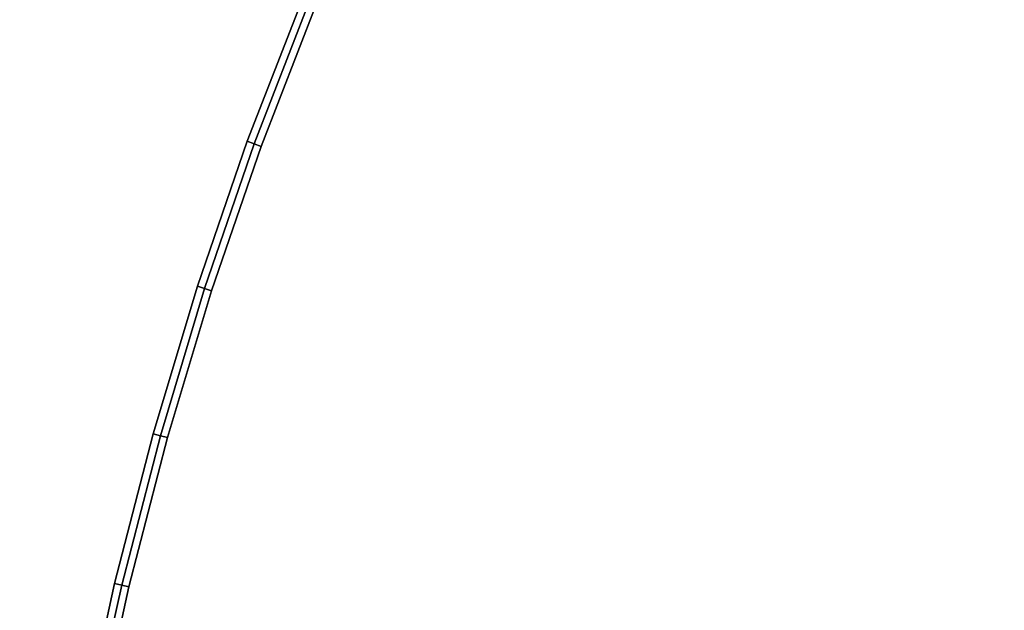
# Model space of a CAD drawing. Units: centimetres. Extents: x -55 to 55, y -56 to 56.
# Drawn here: x -55 to -41, y 13 to 21 of the extents above; entities that cross this region are included whole.
import ezdxf

# ---------------------------------------------------------------- set-up
doc = ezdxf.new("R2010")
doc.units = ezdxf.units.CM
doc.layers.get('0').update_dxf_attribs({"true_color": 0x1c59b1})

# ---------------------------------------------------------------- blocks, each defined once
blk = doc.blocks.new('42f3f00e-8d83-4442-a9a7-855a11064275')
at = {"color": 154, "true_color": 0x1c59b1}
for points, invisible_edges in [([(-54.8, 0.754, 33.1), (-54.758, 2.916, 33.1), (45.97, 27.698, 33.1)], 14), ([(-54.386, -6.004, 33.1), (-54.8, 0.754, 33.1), (45.97, 27.698, 33.1)], 14), ([(45.97, 27.698, 38), (-54.758, 2.916, 38), (-54.8, 0.754, 38)], 13), ([(45.97, 27.698, 38), (-54.8, 0.754, 38), (-54.386, -6.004, 38)], 13), ([(-54.758, 2.916, 33.1), (-54.632, 5.06, 33.1), (45.97, 27.698, 33.1)], 14), ([(45.97, 27.698, 38), (-54.632, 5.06, 38), (-54.758, 2.916, 38)], 13), ([(-54.632, 5.06, 33.1), (-54.425, 7.182, 33.1), (45.97, 27.698, 33.1)], 14), ([(45.97, 27.698, 38), (-54.425, 7.182, 38), (-54.632, 5.06, 38)], 13), ([(-54.425, 7.182, 33.1), (-54.137, 9.278, 33.1), (45.97, 27.698, 33.1)], 14), ([(45.97, 27.698, 38), (-54.137, 9.278, 38), (-54.425, 7.182, 38)], 13), ([(-53.18, -12.514, 33.1), (-54.386, -6.004, 33.1), (45.97, 27.698, 33.1)], 14), ([(45.97, 27.698, 38), (-54.386, -6.004, 38), (-53.18, -12.514, 38)], 13), ([(-54.137, 9.278, 33.1), (-53.77, 11.349, 33.1), (45.97, 27.698, 33.1)], 14), ([(45.97, 27.698, 38), (-53.77, 11.349, 38), (-54.137, 9.278, 38)], 13), ([(-53.77, 11.349, 33.1), (-53.325, 13.392, 33.1), (45.97, 27.698, 33.1)], 14), ([(45.97, 27.698, 38), (-53.325, 13.392, 38), (-53.77, 11.349, 38)], 13), ([(-53.325, 13.392, 33.1), (-52.803, 15.405, 33.1), (45.97, 27.698, 33.1)], 14), ([(45.97, 27.698, 38), (-52.803, 15.405, 38), (-53.325, 13.392, 38)], 13), ([(-51.228, -18.73, 33.1), (-53.18, -12.514, 33.1), (45.97, 27.698, 33.1)], 14), ([(45.97, 27.698, 38), (-53.18, -12.514, 38), (-51.228, -18.73, 38)], 13), ([(-52.803, 15.405, 33.1), (-52.207, 17.386, 33.1), (45.97, 27.698, 33.1)], 14), ([(45.97, 27.698, 38), (-52.207, 17.386, 38), (-52.803, 15.405, 38)], 13), ([(-52.207, 17.386, 33.1), (-51.538, 19.335, 33.1), (45.97, 27.698, 33.1)], 14), ([(45.97, 27.698, 38), (-51.538, 19.335, 38), (-52.207, 17.386, 38)], 13), ([(-51.538, 19.335, 33.1), (-50.796, 21.249, 33.1), (45.97, 27.698, 33.1)], 14), ([(45.97, 27.698, 38), (-50.796, 21.249, 38), (-51.538, 19.335, 38)], 13), ([(-48.581, -24.604, 33.1), (-51.228, -18.73, 33.1), (45.97, 27.698, 33.1)], 14), ([(45.97, 27.698, 38), (-51.228, -18.73, 38), (-48.581, -24.604, 38)], 13), ([(-45.288, -30.086, 33.1), (-48.581, -24.604, 33.1), (45.97, 27.698, 33.1)], 14), ([(45.97, 27.698, 38), (-48.581, -24.604, 38), (-45.288, -30.086, 38)], 13), ([(-41.396, -35.127, 33.1), (-45.288, -30.086, 33.1), (45.97, 27.698, 33.1)], 14), ([(45.97, 27.698, 38), (-45.288, -30.086, 38), (-41.396, -35.127, 38)], 13), ([(-50.981, 21.325, 33.2), (-51.725, 19.404, 33.2), (-51.725, 19.404, 37.9)], 12), ([(-51.725, 19.404, 37.9), (-50.981, 21.325, 37.9), (-50.981, 21.325, 33.2)], 12), ([(-51.631, 19.369, 33.1), (-51.725, 19.404, 33.2), (-50.981, 21.325, 33.2)], 12), ([(-50.888, 21.287, 38), (-50.981, 21.325, 37.9), (-51.725, 19.404, 37.9)], 12), ([(-51.725, 19.404, 37.9), (-51.631, 19.369, 38), (-50.888, 21.287, 38)], 12), ([(-50.981, 21.325, 33.2), (-50.888, 21.287, 33.1), (-51.631, 19.369, 33.1)], 12), ([(-51.631, 19.369, 33.1), (-50.888, 21.287, 33.1), (-50.796, 21.249, 33.1)], 12), ([(-50.888, 21.287, 38), (-51.631, 19.369, 38), (-51.538, 19.335, 38)], 12), ([(-51.538, 19.335, 38), (-50.796, 21.249, 38), (-50.888, 21.287, 38)], 12), ([(-50.796, 21.249, 33.1), (-51.538, 19.335, 33.1), (-51.631, 19.369, 33.1)], 12), ([(-52.398, 17.448, 37.9), (-51.725, 19.404, 37.9), (-51.725, 19.404, 33.2)], 12), ([(-51.725, 19.404, 33.2), (-52.398, 17.448, 33.2), (-52.398, 17.448, 37.9)], 12), ([(-52.302, 17.417, 33.1), (-52.398, 17.448, 33.2), (-51.725, 19.404, 33.2)], 12), ([(-51.631, 19.369, 38), (-51.725, 19.404, 37.9), (-52.398, 17.448, 37.9)], 12), ([(-52.398, 17.448, 37.9), (-52.302, 17.417, 38), (-51.631, 19.369, 38)], 12), ([(-51.725, 19.404, 33.2), (-51.631, 19.369, 33.1), (-52.302, 17.417, 33.1)], 12), ([(-52.302, 17.417, 33.1), (-51.631, 19.369, 33.1), (-51.538, 19.335, 33.1)], 12), ([(-51.631, 19.369, 38), (-52.302, 17.417, 38), (-52.207, 17.386, 38)], 12), ([(-51.538, 19.335, 33.1), (-52.207, 17.386, 33.1), (-52.302, 17.417, 33.1)], 12), ([(-52.207, 17.386, 38), (-51.538, 19.335, 38), (-51.631, 19.369, 38)], 12), ([(-52.996, 15.458, 37.9), (-52.398, 17.448, 37.9), (-52.398, 17.448, 33.2)], 12), ([(-52.398, 17.448, 33.2), (-52.996, 15.458, 33.2), (-52.996, 15.458, 37.9)], 12), ([(-52.9, 15.431, 33.1), (-52.996, 15.458, 33.2), (-52.398, 17.448, 33.2)], 12), ([(-52.302, 17.417, 38), (-52.398, 17.448, 37.9), (-52.996, 15.458, 37.9)], 12), ([(-52.398, 17.448, 33.2), (-52.302, 17.417, 33.1), (-52.9, 15.431, 33.1)], 12), ([(-52.996, 15.458, 37.9), (-52.9, 15.431, 38), (-52.302, 17.417, 38)], 12), ([(-52.9, 15.431, 33.1), (-52.302, 17.417, 33.1), (-52.207, 17.386, 33.1)], 12), ([(-52.302, 17.417, 38), (-52.9, 15.431, 38), (-52.803, 15.405, 38)], 12), ([(-52.207, 17.386, 33.1), (-52.803, 15.405, 33.1), (-52.9, 15.431, 33.1)], 12), ([(-52.803, 15.405, 38), (-52.207, 17.386, 38), (-52.302, 17.417, 38)], 12), ([(-52.996, 15.458, 33.2), (-53.519, 13.438, 33.2), (-53.519, 13.438, 37.9)], 12), ([(-53.519, 13.438, 37.9), (-52.996, 15.458, 37.9), (-52.996, 15.458, 33.2)], 12), ([(-52.9, 15.431, 38), (-52.996, 15.458, 37.9), (-53.519, 13.438, 37.9)], 12), ([(-53.422, 13.415, 33.1), (-53.519, 13.438, 33.2), (-52.996, 15.458, 33.2)], 12), ([(-53.519, 13.438, 37.9), (-53.422, 13.415, 38), (-52.9, 15.431, 38)], 12), ([(-52.996, 15.458, 33.2), (-52.9, 15.431, 33.1), (-53.422, 13.415, 33.1)], 12), ([(-53.422, 13.415, 33.1), (-52.9, 15.431, 33.1), (-52.803, 15.405, 33.1)], 12), ([(-52.9, 15.431, 38), (-53.422, 13.415, 38), (-53.325, 13.392, 38)], 12), ([(-53.325, 13.392, 38), (-52.803, 15.405, 38), (-52.9, 15.431, 38)], 12), ([(-52.803, 15.405, 33.1), (-53.325, 13.392, 33.1), (-53.422, 13.415, 33.1)], 12), ([(-53.519, 13.438, 33.2), (-53.966, 11.388, 33.2), (-53.966, 11.388, 37.9)], 12), ([(-53.966, 11.388, 37.9), (-53.519, 13.438, 37.9), (-53.519, 13.438, 33.2)], 12), ([(-53.868, 11.368, 33.1), (-53.966, 11.388, 33.2), (-53.519, 13.438, 33.2)], 12), ([(-53.422, 13.415, 38), (-53.519, 13.438, 37.9), (-53.966, 11.388, 37.9)], 12), ([(-53.519, 13.438, 33.2), (-53.422, 13.415, 33.1), (-53.868, 11.368, 33.1)], 12), ([(-53.966, 11.388, 37.9), (-53.868, 11.368, 38), (-53.422, 13.415, 38)], 12), ([(-53.868, 11.368, 33.1), (-53.422, 13.415, 33.1), (-53.325, 13.392, 33.1)], 12), ([(-53.422, 13.415, 38), (-53.868, 11.368, 38), (-53.77, 11.349, 38)], 12), ([(-53.325, 13.392, 33.1), (-53.77, 11.349, 33.1), (-53.868, 11.368, 33.1)], 12), ([(-53.77, 11.349, 38), (-53.325, 13.392, 38), (-53.422, 13.415, 38)], 12)]:
    blk.add_3dface(points, dxfattribs=dict(at, invisible_edges=invisible_edges))
blk = doc.blocks.new('12fca8d7-7da8-42bb-a600-dadf359dbab4')
blk.add_blockref('42f3f00e-8d83-4442-a9a7-855a11064275', (0, 0))
blk = doc.blocks.new('f87086da-165a-422d-9991-be3e5ca97d33')
blk.add_blockref('12fca8d7-7da8-42bb-a600-dadf359dbab4', (0, 0))

msp = doc.modelspace()

# ---------------------------------------------------------------- block references
msp.add_blockref('f87086da-165a-422d-9991-be3e5ca97d33', (0, 0))

doc.saveas('drawing.dxf')
